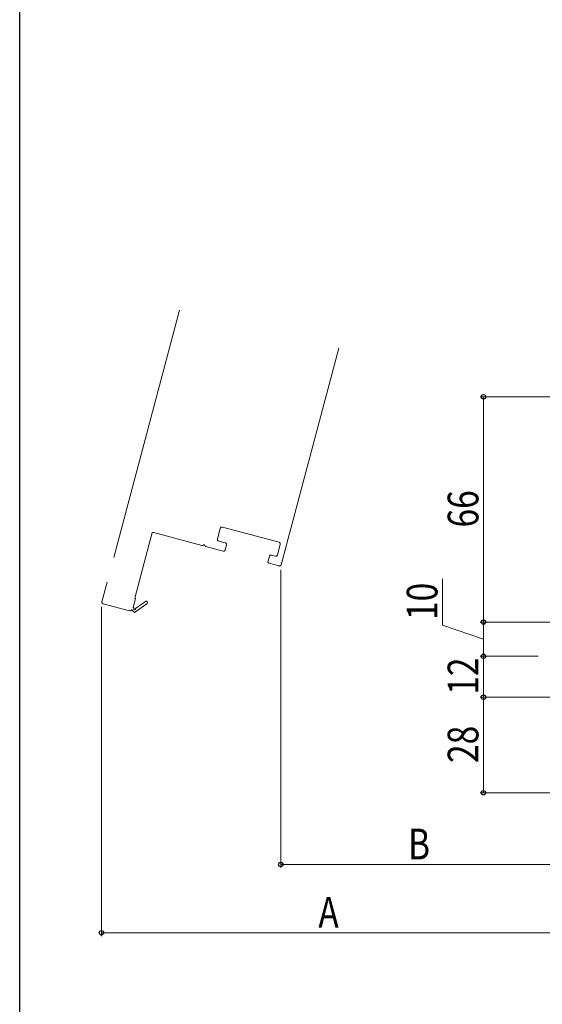
# Model space of a CAD drawing. Extents: x 0 to 1470, y 0 to 2212.
# Drawn here: x 0 to 153, y 178 to 466 of the extents above; entities that cross this region are included whole.
import ezdxf

# ---------------------------------------------------------------- set-up
doc = ezdxf.new("R2010")
doc.units = 0
doc.header["$LTSCALE"] = 5
doc.linetypes.add('YDIVIDE_1', pattern=[15, 10, -1, 1, -1, 1, -1])
doc.layers.add('YKK_12', color=2, linetype='CONTINUOUS', lineweight=13)
doc.layers.add('YKK_D', color=6, linetype='CONTINUOUS', lineweight=13)
doc.layers.add('YKK_ZWAK', color=7, linetype='CONTINUOUS')
doc.styles.add('text-b', font='extslim2.shx', dxfattribs={"width": 0.8, "bigfont": 'extfont2.shx'})

msp = doc.modelspace()

# ---------------------------------------------------------------- linework, layer by layer
at = {"layer": 'YKK_12', "linetype": 'YDIVIDE_1', "ltscale": 1.5}
for p, q in [((46.86, 381.03), (24.11, 295.55)), ((76.67, 306.4), (93.54, 369.81)), ((59.42, 317.41), (76.04, 312.98)), ((33.71, 296.62), (38.72, 315.47)), ((39.33, 315.82), (53.42, 312.07)), ((57.98, 313.96), (58.8, 317.05)), ((54.62, 311.75), (59.63, 310.42)), ((60.27, 312.84), (58.34, 313.35)), ((60.24, 310.77), (60.62, 312.22)), ((76.39, 312.37), (75.57, 309.28)), ((73.19, 308.88), (72.8, 307.43)), ((74.96, 308.93), (73.8, 309.23)), ((73.15, 306.82), (76.05, 306.05)), ((24.46, 294.94), (32.19, 292.89)), ((33.29, 293.89), (34, 296.55)), ((33.62, 292.42), (37.31, 294.98)), ((34, 296.55), (33.71, 296.62)), ((36.85, 295.64), (33.92, 293.6)), ((32.8, 293.24), (33.62, 292.42)), ((33.54, 293.64), (33.29, 293.89))]:
    msp.add_line(p, q, dxfattribs=at)
for centre, radius, start, end in [((59.29, 316.93), 0.5, 75.0956, 165.0956), ((39.2, 315.34), 0.5, 75.0956, 165.0956), ((53.55, 312.56), 0.5, 255.0956, 306.4135), ((54.02, 311.91), 0.3, 23.7778, 126.4135), ((54.75, 312.23), 0.5, 203.7778, 255.0956), ((58.46, 313.83), 0.5, 165.0956, 255.0956), ((60.14, 312.35), 0.5, 345.0956, 75.0956), ((75.91, 312.5), 0.5, 345.0956, 75.0956), ((59.75, 310.9), 0.5, 255.0956, 345.0956), ((73.67, 308.75), 0.5, 75.0956, 165.0956), ((75.09, 309.41), 0.5, 255.0956, 345.0956), ((73.28, 307.3), 0.5, 165.0956, 255.0956), ((76.18, 306.53), 0.5, 255.0956, 345.0956), ((24.59, 295.43), 0.5, 165.0956, 255.0956), ((37.08, 295.31), 0.4, 304.7386, 124.7386), ((32.32, 293.37), 0.5, 255.0956, 345.0956), ((33.72, 293.46), 0.25, 135.0956, 34.7386)]:
    msp.add_arc(centre, radius, start, end, dxfattribs=at)
at = {"layer": 'YKK_D'}
for p, q in [((171.91, 355.6), (134.97, 355.6)), ((135.97, 289.6), (135.97, 355.6)), ((76.54, 304.93), (76.54, 217.57)), ((123.97, 288.72), (123.97, 302.28)), ((23.98, 294.07), (23.98, 197.57)), ((135.97, 284.6), (123.97, 288.72)), ((168.97, 289.6), (134.97, 289.6)), ((168.97, 289.6), (134.97, 289.6)), ((135.97, 279.6), (135.97, 289.6)), ((151.97, 279.6), (134.97, 279.6)), ((151.97, 279.6), (134.97, 279.6)), ((135.97, 267.6), (135.97, 279.6)), ((155.97, 267.6), (134.97, 267.6)), ((155.97, 267.6), (134.97, 267.6)), ((135.97, 239.6), (135.97, 267.6)), ((217.37, 239.6), (134.97, 239.6)), ((76.54, 218.57), (155.97, 218.57)), ((23.98, 198.57), (155.97, 198.57))]:
    msp.add_line(p, q, dxfattribs=at)
at = {"layer": 'YKK_D', "linetype": 'ByBlock', "lineweight": -2}
for centre, radius in [((135.97, 355.6), 0.638), ((135.97, 289.6), 0.637), ((135.97, 289.6), 0.638), ((135.97, 279.6), 0.638), ((135.97, 279.6), 0.637), ((135.97, 267.6), 0.637), ((135.97, 267.6), 0.638), ((135.97, 239.6), 0.637), ((76.54, 218.57), 0.637), ((23.98, 198.57), 0.637)]:
    msp.add_circle(centre, radius, dxfattribs=at)
at = {"layer": 'YKK_ZWAK'}
msp.add_lwpolyline([(0, 0), (0, 2142), (1470, 2142), (1470, 0)], close=True, dxfattribs=at)

# ---------------------------------------------------------------- texts
at = {"layer": 'YKK_D', "style": 'text-b', "width": 0.8}
for s, p in [('66', (134.47, 317.32)), ('10', (122.47, 290.22)), ('12', (134.47, 268.32)), ('28', (134.47, 248.32))]:
    msp.add_text(s, height=9, rotation=90, dxfattribs=at).set_placement(p)
for s, p in [('B', (113.85, 220.07)), ('A', (87.57, 200.07))]:
    msp.add_text(s, height=9, dxfattribs=at).set_placement(p)

doc.saveas('drawing.dxf')
